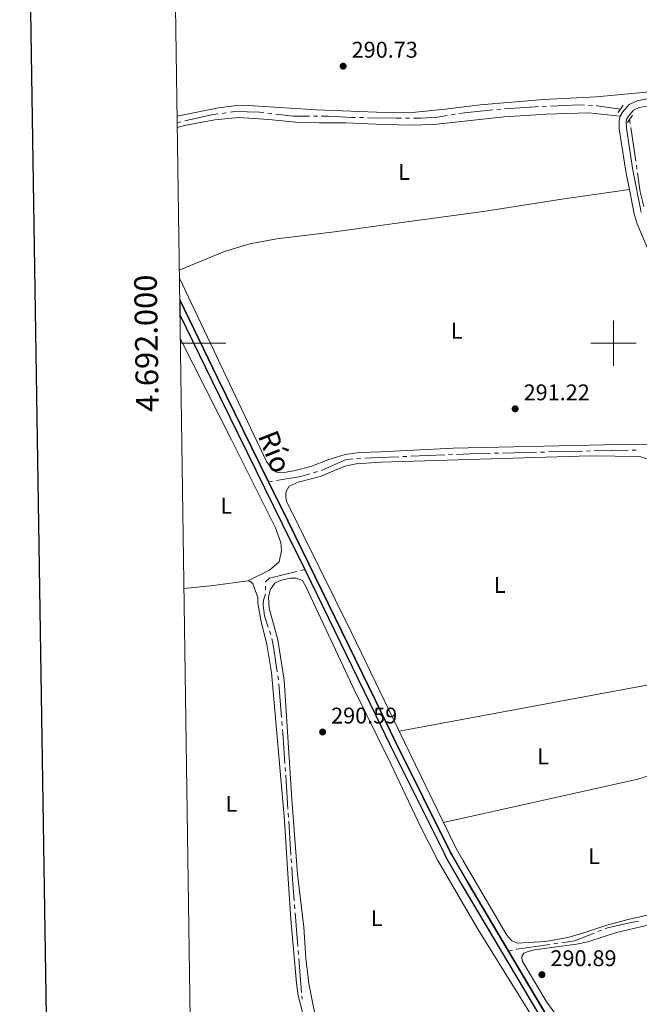
# Model space of a CAD drawing. Units: metres. Extents: x 600430 to 604929, y 689642 to 692677.
# Drawn here: x 601238 to 601511, y 691708 to 692143 of the extents above; entities that cross this region are included whole.
import ezdxf
from ezdxf.enums import TextEntityAlignment as Align

# ---------------------------------------------------------------- set-up
doc = ezdxf.new("R2010")
doc.units = ezdxf.units.M
doc.header["$MEASUREMENT"] = 0
doc.linetypes.add('DGN Style 2', pattern=[56.101780000000005, 33.661068, -22.440712])
doc.linetypes.add('DGN Style 3', pattern=[78.542492, 56.10178, -22.440712])
for name, color, linetype, lineweight in [('Carátula', 7, 'Continuous', 0), ('Elementos auxiliares', 7, 'Continuous', 0), ('Entidades rústicas y varios', 7, 'Continuous', 0), ('Hidrografía', 7, 'Continuous', 0), ('Relieve y altimetría', 7, 'Continuous', 0), ('Textos de rotulación', 7, 'Continuous', 0), ('Viales y ferrocarril', 7, 'Continuous', 0)]:
    doc.layers.add(name, color=color, linetype=linetype, lineweight=lineweight)
doc.styles.add('Style-Arial', font='txt')
doc.styles.add('Style-Arial Narrow', font='txt')
doc.styles.add('Style-font002', font='font002.shx')
doc.styles.add('Style-Times New Roman', font='txt')

# ---------------------------------------------------------------- blocks, each defined once
blk = doc.blocks.new('5PATER_11')
at = {"layer": 'Relieve y altimetría', "linetype": 'Continuous', "lineweight": 0}
h = blk.add_hatch(color=250, dxfattribs=at)
edge = h.paths.add_edge_path()
edge.add_ellipse((1.001171767711639e-08, 1.001171767711639e-08), major_axis=(-1.095731443231309, -1.110710700762829), ratio=0.999422240966032, start_angle=0, end_angle=360)
blk = doc.blocks.new('5PATER_41')
at = {"layer": 'Relieve y altimetría', "linetype": 'Continuous', "lineweight": 0}
h = blk.add_hatch(color=250, dxfattribs=at)
edge = h.paths.add_edge_path()
edge.add_ellipse((1.001171767711639e-08, 1.001171767711639e-08), major_axis=(-1.095731443231309, -1.110710700762829), ratio=0.999422240966032, start_angle=0, end_angle=360)
blk = doc.blocks.new('5PATER_45')
at = {"layer": 'Relieve y altimetría', "linetype": 'Continuous', "lineweight": 0}
h = blk.add_hatch(color=250, dxfattribs=at)
edge = h.paths.add_edge_path()
edge.add_ellipse((1.001171767711639e-08, 1.001171767711639e-08), major_axis=(-1.095731443231309, -1.110710700762829), ratio=0.999422240966032, start_angle=0, end_angle=360)
blk = doc.blocks.new('5PATER_204')
at = {"layer": 'Relieve y altimetría', "linetype": 'Continuous', "lineweight": 0}
h = blk.add_hatch(color=250, dxfattribs=at)
edge = h.paths.add_edge_path()
edge.add_ellipse((1.001171767711639e-08, 1.001171767711639e-08), major_axis=(-1.095731443231309, -1.110710700762829), ratio=0.999422240966032, start_angle=0, end_angle=360)

msp = doc.modelspace()

# ---------------------------------------------------------------- linework, layer by layer
at = {"layer": 'Carátula', "color": 7, "linetype": 'Continuous', "lineweight": 0}
for p, q in [((601500, 691990), (601500, 692010)), ((601308.949, 692000), (601328.949, 692000)), ((601490, 692000), (601510, 692000))]:
    msp.add_line(p, q, dxfattribs=at)
at = {"layer": 'Carátula', "color": 7, "linetype": 'Continuous', "lineweight": 30, "flags": 128}
msp.add_lwpolyline([(601238.798, 692410.6100000001), (601276.3659999999, 689995.9099999999), (604830.925, 690051.213), (604793.4029999999, 692462.912), (601238.798, 692410.6100000001)], dxfattribs=at)
at = {"layer": 'Carátula', "color": 7, "linetype": 'Continuous', "lineweight": 0}
msp.add_3dface([(600473.996, 689641.5689999999), (604928.507, 689707.1089999999), (604884.814, 692676.798), (600430.3019999999, 692611.2579999999)], dxfattribs=at)
at = {"layer": 'Elementos auxiliares', "color": 250, "linetype": 'Continuous', "lineweight": 0}
msp.add_3dface([(601337.1799999999, 690048.3400000001), (601303.72, 692361.52), (604734.2, 692412.02), (604768.81, 690098.8300000001)], dxfattribs=at)
at = {"layer": 'Entidades rústicas y varios', "color": 92, "linetype": 'Continuous', "lineweight": 0, "extrusion": (-0.05804644021163662, 0.5206661990876714, 0.8517847849699796), "elevation": 325588.1161623836, "flags": 128}
msp.add_lwpolyline([(-674268.7617357452, -528812.5205048982), (-674281.9001822032, -528812.4097950275), (-674297.0662854991, -528812.7247455216)], dxfattribs=at)
at = {"layer": 'Entidades rústicas y varios', "color": 92, "linetype": 'Continuous', "lineweight": 0, "extrusion": (-0.002492164116027859, -0.0004629389003446279, 0.9999967873976363), "elevation": -1528.448416948017, "flags": 128}
msp.add_lwpolyline([(601519.8550441507, 691849.7075577688), (601404.2686604317, 691828.2365554681)], dxfattribs=at)
at = {"layer": 'Entidades rústicas y varios', "color": 92, "linetype": 'Continuous', "lineweight": 0, "extrusion": (-0.8605807334181417, -0.4167338298893506, 0.292803204038561), "elevation": -805781.3083541382, "flags": 128}
msp.add_lwpolyline([(-360550.5637000987, 247053.6652948823), (-360539.771326201, 247053.8409953548), (-360505.6689946385, 247053.8409953548)], dxfattribs=at)
at = {"layer": 'Entidades rústicas y varios', "color": 92, "linetype": 'Continuous', "lineweight": 0, "extrusion": (0.03990769560953972, -0.16949786295325, 0.9847222198597012), "elevation": -92968.82988035819, "flags": 128}
msp.add_lwpolyline([(743961.6008217274, 527410.0755523983), (744049.3844214911, 527409.1279984397), (744072.0837662618, 527410.741711545)], dxfattribs=at)
at = {"layer": 'Entidades rústicas y varios', "color": 92, "linetype": 'Continuous', "lineweight": 0}
for points in [[(601586.842, 692144.375, 290.284), (601594.896, 692140.0120000001, 290.284), (601603.2180000001, 692136.392, 290.284), (601607.551, 692133.773, 290.284), (601609.2479999999, 692131.4140000001, 290.284), (601610.8840000001, 692127.0959999999, 290.284), (601610.9569999999, 692125.4750000001, 290.284), (601609.7490000001, 692123.1740000001, 290.284), (601606.649, 692121.0689999999, 290.449), (601599.155, 692119.692, 290.284), (601550.399, 692114.1200000001, 290.779), (601492.456, 692108.6510000001, 290.943), (601469.0860000001, 692107.49, 290.779), (601441.1939999999, 692105.1640000001, 290.614), (601425.663, 692103.152, 290.943), (601412.629, 692101.8910000001, 290.943), (601399.2209999999, 692101.753, 290.48), (601368.9680000001, 692102.913, 290.48), (601338.8119999999, 692104.777, 290.81), (601332.649, 692104.618, 290.81), (601325.7390000001, 692103.851, 290.81), (601307.5009999999, 692100.1229999999, 290.81)], [(601307.5719999999, 692095.1680000001, 290.511), (601310.784, 692095.97, 290.48), (601324.0989999999, 692098.523, 290.48), (601334.7919999999, 692099.463, 290.645), (601347.9480000001, 692098.6599999999, 290.645), (601359.7579999999, 692097.5090000001, 290.81), (601370.202, 692097.2010000001, 290.645), (601381.8829999999, 692097.2380000001, 290.645), (601395.199, 692096.6000000001, 290.645), (601410.1300000001, 692096.111, 290.645), (601420.7350000001, 692096.4169999999, 290.645), (601451.6640000001, 692099.7660000001, 290.48), (601470.372, 692101.047, 290.48), (601488.9480000001, 692101.5160000001, 290.645), (601502.851, 692100.075, 290.746)], [(601308.4820000001, 692032.243, 290.798), (601328.3770000001, 692040.425, 290.798), (601339.5149999999, 692043.8060000001, 290.632), (601351.4299999999, 692046.01, 290.798), (601376.96, 692049.0419999999, 290.632), (601402.372, 692052.6669999999, 290.798), (601443.493, 692058.213, 290.798), (601477.1170000001, 692063.53, 290.798), (601506.979, 692067.7949999999, 290.676)], [(601308.5349999999, 692028.6370000001, 290.81), (601346.848, 691947.746, 290.81), (601349.835, 691943.8489999999, 290.81), (601351.308, 691943.0630000001, 290.81), (601353.962, 691942.838, 290.975), (601359.625, 691943.8, 290.975), (601366.4639999999, 691945.5390000001, 290.975), (601373.9850000001, 691948.48, 290.975), (601381.679, 691950.8289999999, 290.81), (601388.0460000001, 691951.6950000001, 290.645), (601397.342, 691952.0700000001, 290.645), (601429.2220000001, 691953.598, 290.48), (601495.7590000001, 691955.111, 290.645), (601520.078, 691955.3300000001, 290.645), (601528.926, 691955.6300000001, 290.48), (601532.1000000001, 691956.1140000001, 290.48), (601536.584, 691957.6140000001, 290.747)], [(601338.625, 691895.098, 290.322), (601348.212, 691899.791, 290.487), (601352.4739999999, 691903.5819999999, 290.322), (601353.6070000001, 691908.469, 290.322), (601353.2760000001, 691912.0460000001, 290.322), (601350.8670000001, 691918.4950000001, 290.322), (601331.477, 691957.375, 290.652), (601308.9240000001, 692001.7380000001, 290.652)], [(601405.412, 691828.8700000001, 290.628), (601400.842, 691838.1980000001, 290.467), (601388.7930000001, 691863.257, 290.588), (601384.412, 691872.369, 290.632), (601355.6780000001, 691930.2890000001, 290.632), (601355.4299999999, 691932.1240000001, 290.632), (601355.456, 691933.747, 290.632), (601355.7620000001, 691934.8330000001, 290.632), (601356.9709999999, 691936.909, 290.632), (601360.889, 691938.6529999999, 290.798), (601370.635, 691941.199, 290.632), (601381.5360000001, 691945.7110000001, 290.632), (601386.4950000001, 691946.716, 290.797), (601397.406, 691947.497, 290.962), (601489.608, 691950.314, 290.962), (601511.565, 691950.0519999999, 290.797), (601515.0819999999, 691948.78, 290.632), (601518.1950000001, 691947.034, 290.797), (601526.9550000001, 691940.7949999999, 290.747)], [(601338.625, 691895.098, 290.322), (601339.8459999999, 691894.8489999999, 290.322), (601340.9450000001, 691893.854, 290.322), (601343.077, 691887.7380000001, 290.322), (601343.119, 691885.3049999999, 290.322), (601344.463, 691877.824, 290.157), (601347.081, 691867.051, 290.157), (601349.1170000001, 691854.7139999999, 290.157), (601354.8289999999, 691789.4380000001, 290.322), (601356.139, 691768.165, 290.157), (601357.712, 691745.8600000001, 290.157), (601360.216, 691717.719, 290.088), (601360.898, 691712.253, 290.088), (601362.757, 691704.8970000001, 290.088), (601363.075, 691701.683, 290.088), (601363.02, 691698.324, 290.088), (601361.781, 691695.7579999999, 290.088), (601359.4199999999, 691694.192, 290.088), (601349.8130000001, 691693.3060000001, 290.088), (601313.412, 691691.4550000001, 290.06)], [(601368.986, 691700.352, 290.337), (601365.6529999999, 691717.5419999999, 290.371), (601364.317, 691728.7490000001, 290.371), (601363.3319999999, 691742.432, 290.371), (601360.6440000001, 691765.727, 290.424), (601358.051, 691798.8090000001, 290.589), (601354.7209999999, 691851.2820000001, 290.424), (601351.8470000001, 691869.148, 290.589), (601348.0249999999, 691883.1440000001, 290.589), (601347.74, 691887.939, 290.589), (601348.496, 691891.1969999999, 290.589), (601350.6100000001, 691894.0730000001, 290.424), (601352.888, 691895.2609999999, 290.424), (601357.2649999999, 691896.2820000001, 290.589), (601359.97, 691896.2609999999, 290.589), (601362.7590000001, 691895.227, 290.589), (601364.432, 691892.281, 290.424), (601384.922, 691848.4169999999, 290.754), (601401.729, 691814.361, 290.92), (601414.862, 691786.7760000001, 290.92), (601422.4110000001, 691771.8049999999, 290.92)], [(601425.0249999999, 691788.486, 290.796), (601430.574, 691777.0279999999, 290.796), (601433.429, 691771.9029999999, 290.961), (601452.966, 691738.8940000001, 291.014), (601455.0109999999, 691736.5449999999, 291.014), (601457.439, 691735.371, 291.014), (601469.895, 691736.087, 291.083), (601479.8570000001, 691737.872, 291.117), (601487.2420000001, 691739.9720000001, 291.151), (601497.03, 691743.2949999999, 291.117), (601506.9380000001, 691745.902, 291.117), (601516.8899999999, 691748.098, 291.049), (601526.9569999999, 691749.852, 291.049), (601531.686, 691751.236, 291.049), (601535.389, 691753.9650000001, 290.98), (601538.159, 691758.385, 290.98), (601539.4110000001, 691763.247, 290.946), (601539.577, 691773.257, 290.946), (601538.737, 691782.4210000001, 290.912)], [(601422.4110000001, 691771.8049999999, 290.92), (601440.435, 691740.993, 290.782), (601463.7320000001, 691703.354, 290.714)], [(601562.922, 691745.4269999999, 290.858), (601559.334, 691747.8060000001, 290.892), (601556.977, 691748.879, 290.926), (601554.254, 691749.5320000001, 290.96), (601551.1259999999, 691749.936, 290.96), (601542.811, 691749.4580000001, 290.96), (601538.1340000001, 691748.727, 290.96), (601501.2350000001, 691740.0120000001, 290.823), (601488.587, 691735.933, 290.823), (601483.6780000001, 691734.888, 290.823), (601465.1340000001, 691732.31, 290.892), (601462.3729999999, 691731.6939999999, 290.892), (601460.406, 691730.858, 290.892), (601459.483, 691729.362, 290.892), (601459.7320000001, 691727.5860000001, 290.892), (601470.2080000001, 691709.783, 290.858), (601476.949, 691700.3530000001, 290.823)]]:
    msp.add_polyline3d(points, dxfattribs=at)
at = {"layer": 'Hidrografía', "color": 5, "linetype": 'Continuous', "lineweight": 0}
for p, q in [((601327.3618838328, 692101.328548931), (601329.0956507511, 692101.5663561504)), ((601347.5307911618, 692101.4229539286), (601349.2690852559, 692101.2208805692)), ((601428.3427108238, 692100.6756109742), (601430.0720121472, 692100.9439706819)), ((601448.4468148563, 692103.0460170393), (601450.1921953319, 692103.1721451243)), ((601468.6484559015, 692104.4189463675), (601470.3966006502, 692104.4981205699)), ((601488.8729048222, 692104.8897126336), (601490.6192936071, 692104.7773462161)), ((601307.5419999999, 692097.2450000001), (601309.2484381644, 692097.6330319464)), ((601367.7047792645, 692100.0767938024), (601369.4547655629, 692100.0698687837)), ((601387.941068213, 692099.4808470702), (601389.6909188381, 692099.4579824735)), ((601408.1895007661, 692099.2306265621), (601409.9394239723, 692099.2142323032)), ((601506.9580000001, 692098.51), (601507.3404360435, 692096.8022990096)), ((601507.6156375543, 692095.0747722671), (601509.7878156889, 692080.2328841747)), ((601510.0412364712, 692078.5013305638), (601510.2946572534, 692076.7697769529)), ((601407.0163117268, 691949.9656220574), (601408.7649721121, 691950.0340826805)), ((601410.5136324975, 691950.1025433035), (601425.502150086, 691950.689348643)), ((601427.2508104714, 691950.757809266), (601428.9994708567, 691950.8262698888)), ((601447.4890260459, 691951.4320990026), (601449.2385262316, 691951.4739212485)), ((601450.9880264173, 691951.5157434943), (601465.9837422946, 691951.8742198877)), ((601467.7332424803, 691951.9160421337), (601469.482742666, 691951.9578643795)), ((601471.2322428518, 691951.9996866253), (601486.227958729, 691952.3581630187)), ((601487.9774589147, 691952.3999852645), (601489.7269591005, 691952.4418075103)), ((601508.2240801915, 691952.724346919), (601509.9740461607, 691952.7352605124)), ((601367.6894870319, 691942.8276813726), (601369.3715485453, 691943.3093793383)), ((601347.862, 691938.875), (601349.5881465515, 691939.1601451531)), ((601363.7579999999, 691900.112), (601362.0600665142, 691899.6917745636)), ((601346.4840749206, 691892.803214106), (601346.491612304, 691891.053230338)), ((601348.2061653645, 691873.0908779614), (601348.7656447133, 691871.4327214977)), ((601352.3090891871, 691849.7491338672), (601353.5960425043, 691834.8044441361)), ((601353.746187058, 691833.0608970008), (601353.8963316116, 691831.3173498656)), ((601355.1659639576, 691812.8615380363), (601355.2798325601, 691811.1152465539)), ((601355.3937011627, 691809.3689550715), (601356.3697177556, 691794.4007423655)), ((601356.4835863581, 691792.6544508832), (601356.5974549607, 691790.9081594008)), ((601356.711323563, 691789.1618679182), (601357.6873401562, 691774.1936552124)), ((601357.8012087585, 691772.44736373), (601357.915077361, 691770.7010722475)), ((601359.2931997788, 691752.2530007728), (601359.4340516243, 691750.5086783376)), ((601359.5749034698, 691748.7643559026), (601360.7822050035, 691733.8130207444)), ((601493.0480260379, 691740.3897085129), (601494.6761243381, 691741.0314217859)), ((601360.923056849, 691732.0686983091), (601361.0639086945, 691730.3243758741)), ((601453.693, 691731.7579999999), (601455.391279699, 691732.1791068749)), ((601473.6617910943, 691735.0240048852), (601475.3938023185, 691735.2742789732)), ((601361.20476054, 691728.5800534389), (601362.4120620738, 691713.6287182807)), ((601362.5529139193, 691711.8843958457), (601362.658, 691710.5830000001))]:
    msp.add_line(p, q, dxfattribs=at)
at = {"layer": 'Hidrografía', "color": 5, "linetype": 'Continuous', "lineweight": 0, "flags": 128}
for points in [[(601472.1447453985, 692104.5772947725), (601484.8119999999, 692105.1510000001), (601487.1265160372, 692105.002079051)], [(601310.9548763286, 692098.0210638929), (601322.6699999999, 692100.685), (601325.6281169148, 692101.0907417119)], [(601330.8294176692, 692101.8041633696), (601333.03, 692102.1059999999), (601343.797, 692101.8570000001), (601345.7924970677, 692101.6250272878)], [(601351.00737935, 692101.01880721), (601358.808, 692100.112), (601365.9547929661, 692100.0837188214)], [(601431.8013134706, 692101.2123303898), (601434.2930000001, 692101.5989999999), (601446.7016848717, 692102.9170440908)], [(601451.9375758073, 692103.298273209), (601465.426, 692104.273), (601466.9003111531, 692104.339772165)], [(601492.3656823919, 692104.6649797987), (601492.7849999999, 692104.638), (601502.9850000001, 692103.1950000001)], [(601371.204751861, 692100.062943765), (601374.223, 692100.051), (601384.5619999999, 692099.5249999999), (601386.191217588, 692099.5037116669)], [(601391.4407694631, 692099.4351178771), (601404.307, 692099.267), (601406.4395775597, 692099.2470208211)], [(601411.6893471787, 692099.1978380443), (601414.9809999999, 692099.1669999999), (601422.2749999999, 692099.7339999999), (601426.6134095003, 692100.4072512663)], [(601510.5480780359, 692075.0382233423), (601511.763, 692066.737), (601513.2894353124, 692060.305310487)], [(601371.0216588506, 691943.8810400956), (601381.716, 691948.4850000001), (601385.0478533211, 691948.8930350791)], [(601386.7848761652, 691949.1057594053), (601386.844, 691949.1130000001), (601388.5326614657, 691949.1904022219)], [(601390.280826001, 691949.2705318523), (601396.247, 691949.544), (601405.2676513414, 691949.8971614344)], [(601430.7481312421, 691950.8947305118), (601439.746, 691951.247), (601445.7395258602, 691951.3902767568)], [(601491.4764592862, 691952.4836297561), (601499.189, 691952.6680000001), (601506.474114222, 691952.7134333258)], [(601351.3142931033, 691939.4452903061), (601362.1000000001, 691941.227), (601366.0074255185, 691942.345983407)], [(601360.3621330285, 691899.2715491271), (601348.206, 691896.263), (601346.476, 691894.6780000001), (601346.4765375373, 691894.553197874)], [(601346.4888446322, 691889.3048241709), (601345.6669999999, 691886.6200000001), (601345.435, 691884.385), (601345.9890000001, 691879.662), (601347.6466860157, 691874.749034425)], [(601349.238125813, 691869.7502333026), (601350.075, 691866.0079999999), (601351.668129094, 691854.9576381298)], [(601351.9178283936, 691853.2256581963), (601352.146, 691851.6429999999), (601352.1589446336, 691851.4926810027)], [(601354.0464761653, 691829.5738027301), (601354.169, 691828.1510000001), (601355.052095355, 691814.6078295188)], [(601358.0289459636, 691768.9547807651), (601358.3829999999, 691763.5249999999), (601359.1523479333, 691753.9973232078)], [(601496.3042226385, 691741.6731350587), (601497.2350000001, 691742.04), (601507.0149999999, 691744.301), (601510.9120390425, 691745.0131700032)], [(601477.1258135429, 691735.524553061), (601482.7760000001, 691736.341), (601491.4199277377, 691739.7479952401)], [(601457.0895593981, 691732.6002137498), (601457.371, 691732.6699999999), (601471.92977987, 691734.7737307972)]]:
    msp.add_lwpolyline(points, dxfattribs=at)
at = {"layer": 'Hidrografía', "color": 170, "linetype": 'Continuous', "lineweight": 25, "extrusion": (0.2199387677387072, 0.1059631783213851, 0.9697415858287245), "elevation": 205863.1125200553, "flags": 128}
msp.add_lwpolyline([(362445.8954524765, -816526.7945626443), (362407.6867736195, -816526.7945626443), (362356.6013273181, -816527.2901927307)], dxfattribs=at)
at = {"layer": 'Hidrografía', "color": 170, "linetype": 'Continuous', "lineweight": 25, "extrusion": (0.230403317061526, 0.1110034167725118, 0.9667432714800109), "elevation": 215641.8922706195, "flags": 128}
msp.add_lwpolyline([(362444.1212107399, -813994.1374109937), (362411.8955502657, -813994.1374109937), (362341.5071690001, -813994.8206285308), (362319.0028262394, -813994.9233384447)], dxfattribs=at)
at = {"layer": 'Hidrografía', "color": 170, "linetype": 'Continuous', "lineweight": 25, "extrusion": (0.0005544242066013749, -0.0009337913735415156, 0.9999994103235612), "elevation": -20.18983422851403, "flags": 128}
msp.add_lwpolyline([(601453.4385117884, 691732.0407304969), (601475.0635339683, 691695.6187146173)], dxfattribs=at)
at = {"layer": 'Hidrografía', "color": 170, "linetype": 'Continuous', "lineweight": 25}
for points in [[(601475.318, 691695.3360000001, 292.237), (601453.693, 691731.7579999999, 292.283), (601435.676, 691762.105, 292.323), (601428.435, 691774.602, 292.323), (601428.084, 691775.308, 292.318), (601403.878, 691824.1030000001, 291.994), (601394.9950000001, 691842.338, 292.024), (601356.4010000001, 691921.5700000001, 292.159), (601347.862, 691938.875, 292.204), (601325.256, 691984.689, 292.325), (601308.672, 692019.111, 292.325), (601308.7679999999, 692012.5009999999, 292.325), (601322.7550000001, 691983.469, 292.325), (601353.9029999999, 691920.344, 292.159), (601363.7579999999, 691900.112, 292.124), (601395.101, 691835.7679999999, 292.015), (601401.3770000001, 691822.8829999999, 291.994), (601425.1030000001, 691775.26, 292.31), (601426.075, 691773.31, 292.323), (601433.27, 691760.7039999999, 292.323), (601470.061, 691698.737, 292.244)], [(601347.862, 691938.875, 292.204), (601356.4010000001, 691921.5700000001, 292.159), (601394.9950000001, 691842.338, 292.024), (601403.878, 691824.1030000001, 291.994), (601428.084, 691775.308, 292.318), (601428.435, 691774.602, 292.323), (601435.676, 691762.105, 292.323), (601453.693, 691731.7579999999, 292.283)], [(601363.7579999999, 691900.112, 292.124), (601395.101, 691835.7679999999, 292.015), (601401.3770000001, 691822.8829999999, 291.994), (601425.1030000001, 691775.26, 292.31), (601426.075, 691773.31, 292.323), (601433.27, 691760.7039999999, 292.323), (601470.061, 691698.737, 292.244)]]:
    msp.add_polyline3d(points, dxfattribs=at)
at = {"layer": 'Viales y ferrocarril', "color": 1, "linetype": 'DGN Style 2', "lineweight": 0, "flags": 128}
for points, elevation in [([(601502.054, 692101.7720000001), (601504.1370000001, 692104.9539999999)], 290.751), ([(601506.122, 692097.2590000001), (601508.3400000001, 692100.577)], 290.586)]:
    msp.add_lwpolyline(points, dxfattribs=dict(at, elevation=elevation))
at = {"layer": 'Viales y ferrocarril', "color": 250, "linetype": 'DGN Style 3', "lineweight": 0}
for points in [[(601502.851, 692100.075, 290.746), (601503.926, 692101.9029999999, 290.746), (601506.8189999999, 692105.291, 290.746), (601510.3260000001, 692106.9240000001, 290.582), (601513.9720000001, 692107.612, 290.582), (601591.767, 692115.784, 290.417), (601604.7990000001, 692117.5179999999, 290.252), (601609.69, 692118.523, 290.252), (601617.601, 692121.1640000001, 290.252), (601620.4550000001, 692122.571, 290.252), (601628.807, 692127.4199999999, 290.821)], [(601506.979, 692067.7949999999, 290.676), (601505.4439999999, 692075.6939999999, 290.746), (601502.4650000001, 692094.5349999999, 290.746), (601502.385, 692098.182, 290.746), (601502.851, 692100.075, 290.746)], [(601536.584, 691957.6140000001, 290.747), (601538.7309999999, 691960.6980000001, 290.747), (601540.138, 691964.081, 290.747), (601540.4610000001, 691968.338, 290.582), (601539.6340000001, 691972.861, 290.582), (601538.1000000001, 691977.632, 290.582), (601528.4469999999, 692004.371, 290.582), (601522.165, 692023.872, 290.746), (601518.6440000001, 692033.2309999999, 290.586), (601510.379, 692052.5430000001, 290.582), (601509.0800000001, 692056.997, 290.582), (601506.979, 692067.7949999999, 290.676)]]:
    msp.add_polyline3d(points, dxfattribs=at)
at = {"layer": 'Viales y ferrocarril', "color": 250, "linetype": 'Continuous', "lineweight": 0}
msp.add_polyline3d([(601512.1359999999, 692057.7380000001, 290.582), (601508.538, 692076.2390000001, 290.746), (601505.601, 692094.8160000001, 290.746), (601505.5349999999, 692097.834, 290.746), (601505.7919999999, 692098.878, 290.746), (601506.494, 692100.0719999999, 290.746), (601508.764, 692102.7309999999, 290.746), (601511.2949999999, 692103.909, 290.582), (601514.4280000001, 692104.5, 290.582)], dxfattribs=at)

# ---------------------------------------------------------------- block references
at = {"layer": 'Relieve y altimetría', "color": 250, "linetype": 'Continuous', "lineweight": 0}
for name, p in [('5PATER_204', (601380.7220000001, 692122.156, 290.725)), ('5PATER_41', (601456.5660000001, 691971.027, 291.219)), ('5PATER_11', (601371.6699999999, 691828.4510000001, 290.59)), ('5PATER_45', (601468.3800000001, 691721.4280000001, 290.895))]:
    msp.add_blockref(name, p, dxfattribs=at)

# ---------------------------------------------------------------- texts
at = {"layer": 'Carátula', "color": 7, "linetype": 'Continuous', "lineweight": 0, "style": 'Style-font002'}
msp.add_text('4.692.000', height=10.000002, rotation=90.8287219609734, dxfattribs=at).set_placement((601298.949616252, 692000.0002005631), align=Align.CENTER)
at = {"layer": 'Entidades rústicas y varios', "color": 92, "linetype": 'Continuous', "lineweight": 0, "style": 'Style-Arial Narrow'}
for p in [(601407.6271597834, 692075.517001, 290.718), (601430.8371597833, 692005.4750009999, 290.98), (601329.1571597834, 691928.2760009998, 290.609), (601449.7341597835, 691893.331001, 290.746), (601468.9101597834, 691817.7350009999, 290.77), (601331.4611597834, 691796.7590009999, 290.202), (601491.3761597835, 691773.7050009998, 290.898), (601395.5341597833, 691746.318001, 290.577)]:
    msp.add_text('L', height=7.000002, dxfattribs=at).set_placement(p, align=Align.MIDDLE_CENTER)
at = {"layer": 'Textos de rotulación', "color": 250, "linetype": 'Continuous', "lineweight": 0, "style": 'Style-Arial'}
for s, p in [('290.73', (601384.4720000001, 692125.906, 290.725)), ('291.22', (601460.3160000001, 691974.777, 291.219)), ('290.59', (601375.4199999999, 691832.2010000001, 290.59)), ('290.89', (601472.1300000001, 691725.1780000001, 290.895))]:
    msp.add_text(s, height=7.000002, dxfattribs=at).set_placement(p)
at = {"layer": 'Textos de rotulación', "color": 5, "linetype": 'Continuous', "lineweight": 0, "style": 'Style-Times New Roman'}
msp.add_text('Río', height=9, rotation=291.423701719815, dxfattribs=at).set_placement((601350.606754137, 691952.1372979623, 290.808), align=Align.MIDDLE_CENTER)

doc.saveas('drawing.dxf')
